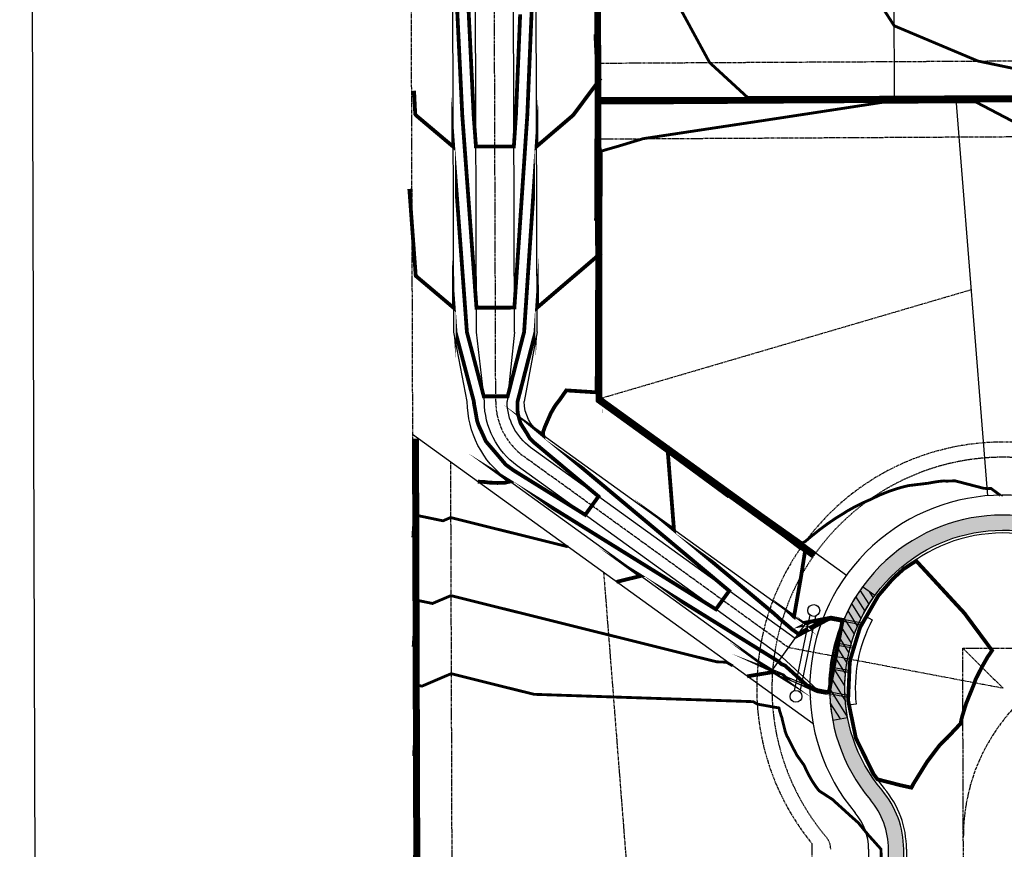
# Model space of a CAD drawing. Units: feet. Extents: x 2030562 to 2034128, y 13724766 to 13727494.
# Drawn here: x 2030660 to 2030920, y 13726175 to 13726394 of the extents above; entities that cross this region are included whole.
import ezdxf

# ---------------------------------------------------------------- set-up
doc = ezdxf.new("R2010")
doc.units = ezdxf.units.FT
doc.header["$MEASUREMENT"] = 0
for name, pattern in [('CENTER2', [1.125, 0.75, -0.125, 0.125, -0.125]), ('DASHED2', [0.375, 0.25, -0.125]), ('HIDDEN2', [0.1875, 0.125, -0.0625]), ('PHANTOM2', [1.25, 0.625, -0.125, 0.125, -0.125, 0.125, -0.125])]:
    doc.linetypes.add(name, pattern=pattern)
for name, color, linetype in [('CE-TOPO-MINR', 13, 'HIDDEN2'), ('CP-BLDG-SBCK', 1, 'PHANTOM2'), ('CP-CURB', 2, 'Continuous'), ('CP-PROP-BNDY', 8, 'PHANTOM2'), ('CP-ROAD-CNTR', 1, 'CENTER2'), ('CP-RWAY-ESMT', 2, 'Continuous'), ('CP-STRM-CHAN', 15, 'Continuous'), ('CP-STRM-CNTR', 1, 'CENTER2'), ('CP-STRM-STRC', 15, 'Continuous'), ('CP-SUBD-LOTS', 15, 'Continuous'), ('CP-SWLK', 1, 'Continuous'), ('CP-SWLK-DR-H', 2, 'Continuous'), ('CP-SWLK-H', 1, 'Continuous'), ('CP-TOPO-MAJR', 14, 'Continuous'), ('CP-TOPO-MAJR - DRAINS', 14, 'Continuous'), ('CP-TOPO-MINR', 13, 'Continuous'), ('CP-TOPO-MINR - DRAINS', 13, 'Continuous'), ('CP-UTIL-ESMT', 1, 'HIDDEN2'), ('CP-UTIL-STRC', 1, 'Continuous'), ('CP-WALL-STRC-U7', 2, 'Continuous'), ('TEXT', 2, 'Continuous')]:
    doc.layers.add(name, color=color, linetype=linetype)

# ---------------------------------------------------------------- blocks, each defined once
blk = doc.blocks.new('*U143')
for p, q in [((-2.324106554410224, 0.8749999999999973), (4.223835378206292, 0.875000000000002)), ((-2.324106554410222, 0.3750000000000022), (4.223835378206294, 0.3750000000000017))]:
    blk.add_line(p, q)
for centre in [(-2.757119256302444, 0.6249999999999969), (4.656848080098507, 0.6249999999999986)]:
    blk.add_circle(centre, 0.4999999999999999)

msp = doc.modelspace()

# ---------------------------------------------------------------- hatches: boundary and pattern name
at = {"layer": 'CP-SWLK-DR-H'}
h = msp.add_hatch(dxfattribs=at)
h.set_pattern_fill('ANSI31', color=256, scale=15, angle=77.0691666666667)
h.set_pattern_definition([(122.0691666666667, (0, 0), (-1.588889563557238, -0.9955174306956607), [])])
edge = h.paths.add_edge_path()
edge.add_line((2030885.813565367, 13726242.34039463), (2030882.572179391, 13726244.68419857))
edge.add_arc((2030919.645531577, 13726217.87694101), 45.75000000036481, 144.1297988233096, 190.6400949628169)
edge.add_line((2030874.682139631, 13726209.42969976), (2030878.613365152, 13726210.16825637))
edge.add_arc((2030919.64553159, 13726217.87694101), 41.75000001783629, 144.1297988386571, 190.6400949629204, ccw=False)
at = {"layer": 'CP-SWLK-H'}
h = msp.add_hatch(dxfattribs=at)
h.set_pattern_fill('AR-CONC', color=256)
h.set_pattern_definition([(49.99999999999999, (2031298.4975226, 13726029.06740147), (7.172601826007535, -0.6275213498259511), [0.75, -8.25]), (355, (2031298.4975226, 13726029.06740147), (-1.38751333613, 7.521921337000118), [0.6, -6.6]), (100.45144446, (2031299.09523941, 13726029.01510803), (5.78508846727112, 6.894399909686294), [0.6374019199999998, -7.011421119999999]), (46.18420000000001, (2031298.4975226, 13726031.06740147), (10.67241330671572, -1.655192807930765), [1.125, -12.375]), (96.63563549, (2031299.38689005, 13726030.9294684), (9.346619456742284, 9.741186007745505), [0.95610342, -10.5171376]), (351.1841639899999, (2031298.4975226, 13726031.06740147), (9.346619450547731, 9.741186002699902), [0.9, -9.90000001]), (21, (2031299.4975226, 13726030.56740147), (5.969070521184617, -4.026188906653388), [0.75, -8.25]), (326.0000000000001, (2031299.4975226, 13726030.56740147), (2.433153319215817, 7.25150045046853), [0.6, -6.6]), (71.45144474, (2031299.99494514, 13726030.23188573), (8.402223767299711, 3.225311528063538), [0.6374019000000001, -7.01142112]), (37.50000000000001, (2031298.4975226, 13726029.06740147), (0.1215985531729067, 3.328938538313115), [0, -6.52, 0, -6.7, 0, -6.625]), (7.499999999999999, (2031298.4975226, 13726029.06740147), (2.630695374421486, 3.944117118823602), [0, -3.82, 0, -6.37, 0, -2.525]), (327.5, (2031296.2675226, 13726029.06740147), (5.33822436172409, -0.2255487173437976), [0, -2.5, 0, -7.8, 0, -10.35]), (317.5, (2031295.2675226, 13726029.06740147), (5.831861693423862, 1.001049823323177), [0, -3.25, 0, -5.18, 0, -7.35])])
edge = h.paths.add_edge_path()
edge.add_arc((2031211.044224884, 13726275.10791756), 29.24999957687574, 270.3168748652149, 274.0729595963053)
edge.add_line((2031213.121755833, 13726245.93179135), (2031211.63314567, 13726249.86478679))
edge.add_line((2031211.63314567, 13726249.86478679), (2031211.18386956, 13726249.85830413))
edge.add_line((2031211.18386956, 13726249.85830413), (2030961.829791555, 13726248.47923482))
edge.add_arc((2030961.717072765, 13726268.72688961), 20.24796854623078, 230.3953384876303, 270.3189625787098, ccw=False)
edge.add_arc((2030919.645531575, 13726217.87694101), 45.75000000240316, 50.39742618173347, 220.107418052616)
edge.add_arc((2030869.166223619, 13726175.35824557), 20.2499999455432, 0.1879693044331816, 40.10741812396162, ccw=False)
edge.add_line((2030889.41611459, 13726175.42467929), (2030890.193720544, 13725938.39996426))
edge.add_line((2030890.193720544, 13725938.39996426), (2030894.193699018, 13725938.41308697))
edge.add_line((2030894.193699018, 13725938.41308697), (2030893.416093064, 13726175.437802))
edge.add_arc((2030869.166223573, 13726175.35824557), 24.2499999903788, 0.1879693304600696, 40.10741807208289)
edge.add_arc((2030919.645531577, 13726217.87694101), 41.75000000024635, 50.397426183088385, 220.1074180436965, ccw=False)
edge.add_arc((2030961.717799295, 13726268.72892513), 24.24999999521264, 230.3974261718048, 270.3168748890885)
edge.add_line((2030961.851913482, 13726244.47929599), (2031211.205991467, 13726245.85836531))

# ---------------------------------------------------------------- linework, layer by layer
at = {"layer": 'CE-TOPO-MINR', "color": 13, "linetype": 'Continuous', "lineweight": 70, "const_width": 1, "elevation": 1007, "flags": 128}
msp.add_lwpolyline([(2030893.550330084, 13726249.46815983), (2030893.354641605, 13726249.34063576), (2030890.66255369, 13726246.8706268), (2030890.523740319, 13726246.74325838), (2030890.32575062, 13726246.51317075), (2030886.729377675, 13726242.33347377), (2030886.280235302, 13726241.55160343), (2030881.912671757, 13726233.94640034), (2030881.506090042, 13726232.61115839), (2030879.346544647, 13726225.5133906), (2030879.312841397, 13726225.32323339), (2030879.182019507, 13726224.58386441), (2030879.10210344, 13726222.72491715), (2030878.75963759, 13726214.68924454), (2030879.020358281, 13726213.41611633), (2030880.800263027, 13726204.74553905), (2030881.112461497, 13726204.10758285), (2030885.45133849, 13726195.2538358), (2030885.479175592, 13726195.2166039), (2030886.501962746, 13726193.85027629), (2030892.510297875, 13726192.3047071), (2030895.470531116, 13726191.64680154), (2030896.076151394, 13726192.8166068), (2030896.105181846, 13726192.86294018), (2030896.196955954, 13726192.99089535), (2030899.606512655, 13726198.49750678), (2030902.726346351, 13726202.62910688), (2030903.585195861, 13726203.58023105), (2030904.831619016, 13726204.73812122), (2030907.966706226, 13726208.07383841), (2030908.244957954, 13726208.34128899), (2030908.405707077, 13726208.47312593), (2030908.774569434, 13726210.19019274), (2030909.919523531, 13726213.91995826), (2030911.933956898, 13726218.88056006), (2030912.269531461, 13726219.89871608), (2030912.463488893, 13726220.37257096), (2030914.030153475, 13726223.44305763), (2030915.28860087, 13726225.65167998), (2030915.334695862, 13726225.74844804), (2030915.442474162, 13726225.94297094), (2030916.737346353, 13726227.86349655), (2030909.440202423, 13726237.71070984), (2030896.710755109, 13726251.52720648), (2030893.550330084, 13726249.46815983)], dxfattribs=at)
at = {"layer": 'CP-BLDG-SBCK'}
for p, q in [((2030813.462512623, 13726382.91074815), (2031215.089091406, 13726385.13197066)), ((2030813.573122262, 13726362.91105401), (2031218.34477972, 13726365.1496706)), ((2030911.221242324, 13726323.05132111), (2030813.775288301, 13726294.43033346)), ((2030773.830098362, 13726277.65787874), (2030776.339718164, 13725512.69213275)), ((2030814.244633347, 13726248.43310357), (2030821.740751383, 13726152.56325117)), ((2030869.161053716, 13726176.93408455), (2030870.726608507, 13725699.73200494))]:
    msp.add_line(p, q, dxfattribs=at)
msp.add_arc((2030919.645531576, 13726217.87694101), 65, 51.46282949529162, 219.0420147345561, dxfattribs=at)
at = {"layer": 'CP-CURB'}
msp.add_line((2030894.166089028, 13726175.44026251), (2030895.721307734, 13725701.38876012), dxfattribs=at)
for centre, radius, start, end in [((2030919.645531577, 13726217.87694101), 40.99999999991562, 50.39742618181918, 220.1074180521915), ((2030869.166223564, 13726175.35824556), 25, 0.1879693373414915, 40.10741805076649)]:
    msp.add_arc(centre, radius, start, end, dxfattribs=at)
at = {"layer": 'CP-PROP-BNDY'}
msp.add_line((2030760.494521101, 13727294.37012301), (2030766.372652652, 13725502.6368563), dxfattribs=at)
at = {"layer": 'CP-ROAD-CNTR'}
for p, q in [((2030908.99230453, 13726228.43671153), (2031261.649193191, 13726230.38710392)), ((2030910.895102588, 13725648.43836487), (2030908.99230453, 13726228.43671153))]:
    msp.add_line(p, q, dxfattribs=at)
msp.add_lwpolyline([(2030908.99230453, 13726228.43671153), (2030919.645531576, 13726217.87694101)], dxfattribs=at)
msp.add_arc((2030959.155700725, 13726178.71337886), 50, 90.31687488959324, 180.187969340795, dxfattribs=at)
at = {"layer": 'CP-RWAY-ESMT'}
msp.add_line((2030884.166142842, 13726175.40745573), (2030885.721361548, 13725701.35595334), dxfattribs=at)
for centre, radius, start, end in [((2030919.645531577, 13726217.87694101), 50.99999999991562, 50.39742617811316, 220.1074180525018), ((2030869.166223565, 13726175.35824556), 14.99999999775702, 0.1879693273913561, 40.10741804618449)]:
    msp.add_arc(centre, radius, start, end, dxfattribs=at)
at = {"layer": 'CP-STRM-CHAN'}
for p, q in [((2030774.717830791, 13726311.88017995), (2030772.461829802, 13726999.53951227)), ((2030780.717798541, 13726311.89985209), (2030778.461797514, 13726999.55919634)), ((2030790.717744792, 13726311.93263903), (2030788.461743699, 13726999.59200312)), ((2030796.717712542, 13726311.95231117), (2030794.46171141, 13726999.61168719))]:
    msp.add_line(p, q, dxfattribs=at)
for points in [[(2030778.27796185, 13726293.5571677), (2030774.717830788, 13726311.88017996)], [(2030782.777937634, 13726293.57193075), (2030780.717798539, 13726311.89985211)], [(2030790.717744789, 13726311.93263902), (2030788.777905345, 13726293.59161482)], [(2030796.717712539, 13726311.95231117), (2030793.277881129, 13726293.60637787)], [(2030867.382377937, 13726234.68910313), (2030797.624305113, 13726285.13293468)], [(2030864.745506558, 13726231.04261039), (2030794.987273713, 13726281.48655765)], [(2030861.229678052, 13726226.18062006), (2030791.471265718, 13726276.62469712)], [(2030858.592806673, 13726222.53412732), (2030788.834276163, 13726272.97828983)]]:
    msp.add_lwpolyline(points, dxfattribs=at)
for points in [[(2030788.835553475, 13726272.97736611, -0.2398036629574424), (2030778.27796185, 13726293.5571677, -0.2398036629574424)], [(2030791.472424855, 13726276.62385885, -0.2398036629642634), (2030782.777937634, 13726293.57193075, -0.2398036629642634)], [(2030794.98825336, 13726281.48584918, -0.2398036629469502), (2030788.777905345, 13726293.59161482, -0.2398036629469502)], [(2030797.625124739, 13726285.13234192, -0.2398036629530932), (2030793.277881128, 13726293.60637787, -0.2398036629530932)]]:
    msp.add_lwpolyline(points, format="xyb", dxfattribs=at)
at = {"layer": 'CP-STRM-CNTR'}
for points in [[(2030785.777921489, 13726293.58177279), (2030783.461770563, 13726999.57559973, -0.1986865140383642), (2030792.160559082, 13727020.7990116), (2030817.25222393, 13727046.09979373)], [(2030793.230339107, 13726279.05485402, -0.2398036629707055), (2030785.777921489, 13726293.58177279)]]:
    msp.add_lwpolyline(points, format="xyb", dxfattribs=at)
for points in [[(2030862.987592305, 13726228.61161523), (2030793.230339107, 13726279.05485402)], [(2030919.645531572, 13726217.87694102), (2030862.987592305, 13726228.61161523)]]:
    msp.add_lwpolyline(points, dxfattribs=at)
at = {"layer": 'CP-STRM-STRC'}
msp.add_lwpolyline([(2030880.872435518, 13726213.67610516), (2030878.884071618, 13726213.46067768, -0.1486650721247809), (2030883.324539078, 13726236.89760093), (2030885.096294809, 13726235.96976387, 0.1486650721258028)], format="xyb", close=True, dxfattribs=at)
for points in [[(2030858.592806673, 13726222.53412732), (2030867.382377937, 13726234.68910313)], [(2030874.252986599, 13726236.14622837), (2030864.745506558, 13726231.04261039)], [(2030882.440274922, 13726235.10392209), (2030874.247443476, 13726236.65617369), (2030867.278644677, 13726235.17822419)], [(2030867.278644677, 13726235.17822419), (2030867.382377937, 13726234.68910313)], [(2030874.252986599, 13726236.14622837), (2030867.382377937, 13726234.68910313)], [(2030882.226921515, 13726234.63544992), (2030874.252986599, 13726236.14622837)], [(2030880.028620523, 13726228.43631403), (2030875.104252809, 13726229.36930742)], [(2030880.160762012, 13726228.92017298), (2030875.232125354, 13726229.85397519)], [(2030870.716081223, 13726217.47833346), (2030861.229678052, 13726226.18062006)], [(2030858.400355323, 13726222.07264874), (2030858.592806673, 13726222.53412732)], [(2030878.717216629, 13726215.4535064), (2030870.571764131, 13726216.99678136), (2030858.400355323, 13726222.07264874)], [(2030870.716081223, 13726217.47833346), (2030858.592806673, 13726222.53412732)], [(2030878.85769161, 13726222.04252749), (2030873.929054951, 13726222.9763297)], [(2030878.911703036, 13726222.54118932), (2030873.987335321, 13726223.47418272)], [(2030878.690016137, 13726215.96755502), (2030870.716081223, 13726217.47833346)]]:
    msp.add_lwpolyline(points, dxfattribs=at)
msp.add_lwpolyline([(2030877.391986904, 13726236.060394, 0.1100111359369182), (2030873.668928611, 13726216.4099783)], format="xyb", dxfattribs=at)
at = {"layer": 'CP-SUBD-LOTS'}
for p, q in [((2030813.775288301, 13726294.43033346), (2030812.029663828, 13726826.52006537)), ((2030891.016768753, 13726373.3395142), (2030890.453393308, 13726475.20528932)), ((2030813.517817443, 13726372.91090108), (2031216.735262601, 13726375.14092199))]:
    msp.add_line(p, q, dxfattribs=at)
for points in [[(2030907.186080623, 13726373.42893964), (2030915.573559646, 13726268.71412272)], [(2030813.775288301, 13726294.43033346), (2030878.317860287, 13726247.76044124)], [(2030869.522406128, 13726208.46034421), (2030763.806264463, 13726284.90636724)]]:
    msp.add_lwpolyline(points, dxfattribs=at)
at = {"layer": 'CP-SWLK'}
msp.add_line((2030890.971333296, 13725701.3731769), (2030889.41611459, 13726175.42467929), dxfattribs=at)
msp.add_lwpolyline([(2031430.746714872, 13725987.48866899), (2031318.223221712, 13725987.38872301, 0.4183182511828096), (2031293.997446488, 13725962.77785396, -0.02284919108683693), (2031285.912548605, 13725700.57065223, 0.1708652926059622), (2031290.082568588, 13725685.01614163, -0.864465967249205), (2031229.37741464, 13725628.96879017, 0.1731167139507705), (2031213.992419944, 13725634.36442388), (2030963.981287772, 13725632.98172068, 0.1760948011655685), (2030948.440889466, 13725627.23539282, -0.916590849529248), (2030889.362134663, 13725685.7958732, 0.1761097786708196), (2030894.97131177, 13725701.38629961), (2030893.416093064, 13726175.437802, 0.175964604153252), (2030887.713545069, 13726190.98064503, -0.9140059612458132), (2030946.259428202, 13726250.04467339, 0.1759646041954944), (2030961.851913482, 13726244.47929599), (2031211.205991466, 13726245.85836531, 0.4501628178504382), (2031240.059796841, 13726278.80373766, 0.01929319170911685), (2031204.024410893, 13726494.85035052, 0.3572489714151617), (2031180.142429357, 13726514.19067251), (2030938.701843073, 13726512.85536928, 0.2472104455522538), (2030916.298644292, 13726500.8990491, -3.244860753331753), (2030916.187330966, 13726555.78150965, 0.2490694201548972)], format="xyb", dxfattribs=at)
for centre, radius, start, end in [((2030919.645531578, 13726217.87694101), 45.75000000106738, 50.39742618375546, 220.1074180503627), ((2030869.166223618, 13726175.35824557), 20.2499999457845, 0.1879693044289011, 40.10741812268835)]:
    msp.add_arc(centre, radius, start, end, dxfattribs=at)
at = {"layer": 'CP-SWLK-DR-H'}
msp.add_lwpolyline([(2030885.813565367, 13726242.34039463), (2030882.572179391, 13726244.68419857, 0.2057721058408113), (2030874.682139631, 13726209.42969976), (2030878.613365152, 13726210.16825637, -0.2057721057714862)], format="xyb", close=True, dxfattribs=at)
at = {"layer": 'CP-TOPO-MAJR', "const_width": 0.75, "elevation": 1005, "flags": 128}
msp.add_lwpolyline([(2030926.264971246, 13726373.43629777), (2030899.924518311, 13726373.31530553), (2030846.679101524, 13726372.98612852), (2030813.518334172, 13726372.9851165), (2030812.585240725, 13726372.94981056), (2030812.576765123, 13726370.83447582), (2030812.57568837, 13726370.27073598), (2030812.574797006, 13726370.04776717), (2030812.570663764, 13726366.76234485), (2030812.545839898, 13726360.74124112), (2030812.542916105, 13726360.12855206), (2030812.531060893, 13726357.2550105), (2030812.515476594, 13726353.47758882), (2030812.5122464, 13726352.79616921), (2030812.499091692, 13726349.60983831), (2030812.481755873, 13726345.41075962), (2030812.478167426, 13726344.6487125), (2030812.463487724, 13726341.09544153), (2030812.444088279, 13726336.39974059), (2030812.44007726, 13726335.54227721), (2030812.42359174, 13726331.55464418), (2030812.401737788, 13726326.2684569), (2030812.397223427, 13726325.29696429), (2030812.378577864, 13726320.78994489), (2030812.358065735, 13726315.83173743), (2030812.35377324, 13726314.79415211), (2030812.348652679, 13726313.6848759), (2030812.341908863, 13726312.05586866), (2030812.415483118, 13726315.09325358), (2030812.415484548, 13726315.09282819), (2030812.408083804, 13726306.03481541), (2030812.336369482, 13726306.64313293), (2030812.333821146, 13726306.25032598), (2030812.314373124, 13726302.79417545), (2030812.293878365, 13726299.15200706), (2030812.293136295, 13726299.06228454), (2030812.289252686, 13726298.68243071), (2030812.271600202, 13726295.55205478)], dxfattribs=at)
at = {"layer": 'CP-TOPO-MAJR - DRAINS', "const_width": 1, "elevation": 1005, "flags": 128}
msp.add_lwpolyline([(2030781.057347816, 13726272.43167138), (2030782.763477598, 13726272.34846961), (2030784.047051657, 13726272.18076483), (2030786.230424777, 13726272.08588035), (2030788.233593829, 13726272.149285), (2030788.233713363, 13726272.14928264), (2030788.23412704, 13726272.14931008), (2030788.23422182, 13726272.14930821), (2030788.234549959, 13726272.14932998), (2030788.234597805, 13726272.14932904), (2030788.234763502, 13726272.14934003), (2030788.235232664, 13726272.14933075), (2030788.236858197, 13726272.14943874), (2030789.539917453, 13726272.4677759), (2030789.53604347, 13726272.47060521), (2030789.505690376, 13726272.49277318), (2030795.306775409, 13726268.8904839), (2030795.495354242, 13726268.77338244), (2030795.518705739, 13726268.7588819), (2030796.635748118, 13726268.06523412), (2030804.035132796, 13726263.47045159), (2030806.734278225, 13726261.79436813), (2030812.551559854, 13726258.18202128), (2030816.832808333, 13726255.52350215), (2030821.067986911, 13726252.89359097), (2030826.93133844, 13726249.25263617), (2030829.584413969, 13726247.60516065), (2030837.029868548, 13726242.98177019), (2030838.100841026, 13726242.31673034), (2030843.865863091, 13726238.73683501), (2030845.055847382, 13726240.38244773), (2030845.623777335, 13726241.16783017), (2030846.813761634, 13726242.8134429), (2030847.381691594, 13726243.59882534), (2030842.881060949, 13726247.36251408), (2030842.175962148, 13726247.95215865), (2030836.23246669, 13726252.92245475), (2030834.485754788, 13726254.38315669), (2030829.58387243, 13726258.48239542), (2030826.795547429, 13726260.81415473), (2030822.935278172, 13726264.04233609), (2030819.10534007, 13726267.24515277), (2030816.286683913, 13726269.60227675), (2030811.41513271, 13726273.67615081), (2030809.638089654, 13726275.16221742), (2030803.724925352, 13726280.10714885), (2030803.554057517, 13726280.25003845), (2030803.533555405, 13726280.26718351), (2030802.973680128, 13726280.73538373), (2030798.295261638, 13726284.647749), (2030798.299013398, 13726284.64506287), (2030798.329769742, 13726284.62304213), (2030798.259282137, 13726285.49753068), (2030798.25958435, 13726285.49842785), (2030798.259639718, 13726285.49859222), (2030798.259709522, 13726285.49879944), (2030798.773785557, 13726286.95862791), (2030800.336479083, 13726290.55140746), (2030800.336634733, 13726290.55170622), (2030800.336699207, 13726290.55182997), (2030801.284649738, 13726292.18933252), (2030801.559287603, 13726292.60232547), (2030801.56199949, 13726292.60627967), (2030802.46803374, 13726293.8040352), (2030802.619241982, 13726293.98187825), (2030804.387567014, 13726296.51955777), (2030812.743326068, 13726295.97427058), (2030812.743308004, 13726295.97977657), (2030813.413858762, 13726296.46800611), (2030813.768378524, 13726296.53652587)], dxfattribs=at)
at = {"layer": 'CP-TOPO-MINR', "const_width": 0.75, "flags": 128}
for points, elevation in [([(2030848.726710518, 13726458.55171141), (2030890.909273978, 13726392.77599948), (2030913.022145372, 13726383.46136932), (2030951.005422639, 13726375.5569584)], 1001), ([(2030811.779894198, 13726445.43063455), (2030811.857368483, 13726445.47010349), (2030812.270765652, 13726445.68070692), (2030813.31000945, 13726436.25356204), (2030842.203889994, 13726383.06970425), (2030852.204698781, 13726373.87487292), (2030882.425864941, 13726373.87579523), (2030892.738725413, 13726373.93955201), (2030944.931010173, 13726374.17929205)], 1002), ([(2030938.708997197, 13726373.93162729), (2030895.133989712, 13726373.73146985), (2030870.510277136, 13726373.57923966), (2030813.515724351, 13726373.57750026), (2030812.80093412, 13726373.55045437), (2030812.766901912, 13726374.2237627), (2030812.645371486, 13726376.62817467), (2030812.458899821, 13726380.09754109), (2030812.436369472, 13726380.66254335), (2030812.249843901, 13726384.4532702), (2030812.050548, 13726388.50352627), (2030812.008266489, 13726389.51335683), (2030811.960116193, 13726390.49655511)], 1003), ([(2030932.486984221, 13726373.68396253), (2030897.529254011, 13726373.52338769), (2030858.59468933, 13726373.28268409), (2030813.517029261, 13726373.28130838), (2030812.248612619, 13726373.23331464), (2030812.237091163, 13726370.35779794), (2030812.235627461, 13726369.59146848), (2030812.234415769, 13726369.28837199), (2030812.232870528, 13726368.06009433), (2030812.199681893, 13726360.01009053), (2030812.195772884, 13726359.19094682), (2030812.179922884, 13726355.34912288), (2030812.159087223, 13726350.29884302), (2030812.154768568, 13726349.38780899), (2030812.137181186, 13726345.1277967), (2030812.121454491, 13726341.3184795)], 1004), ([(2030969.147275802, 13726373.33546167), (2030920.04295827, 13726373.18863301), (2030902.31978261, 13726373.10722337), (2030834.763513718, 13726372.68957296), (2030813.519639082, 13726372.68892462), (2030812.921868831, 13726372.66630648), (2030812.916439082, 13726371.3111537), (2030812.91574928, 13726370.95000347), (2030812.915178242, 13726370.80716235), (2030812.908457, 13726365.46459537), (2030812.891997903, 13726361.47239171), (2030812.890059325, 13726361.0661573), (2030812.882198903, 13726359.16089812), (2030812.871865964, 13726356.65633461), (2030812.869724232, 13726356.20452943), (2030812.861002197, 13726354.09187991), (2030812.84950794, 13726351.30774297), (2030812.847128673, 13726350.80247891), (2030812.837395514, 13726348.44653521), (2030812.824532999, 13726345.33312024), (2030812.821873553, 13726344.76459184), (2030812.810943073, 13726342.12065082), (2030812.796453133, 13726338.61572262), (2030812.793459953, 13726337.97158884), (2030812.781097289, 13726334.98327636), (2030812.767497025, 13726331.69581033), (2030812.76465095, 13726331.00785475), (2030812.761255838, 13726330.27236558), (2030812.75678445, 13726329.19227646), (2030812.80556677, 13726331.20616955), (2030812.805567719, 13726331.2058875), (2030812.782406133, 13726302.85766326), (2030812.730326234, 13726303.29943157), (2030812.728475598, 13726303.01416992), (2030812.714352185, 13726300.50426723), (2030812.699468617, 13726297.8592759), (2030812.698929716, 13726297.79411821), (2030812.696109387, 13726297.51826328), (2030812.68013194, 13726294.68492738), (2030812.723675518, 13726293.82490384), (2030813.123863728, 13726293.52948748), (2030813.272554121, 13726293.41988885), (2030813.841488867, 13726293.00059159), (2030814.378851736, 13726292.60391883), (2030819.645513352, 13726288.72242614), (2030820.250790124, 13726288.27565943), (2030824.581435445, 13726285.08397628), (2030826.904035018, 13726283.37222171), (2030827.599928101, 13726282.85861892), (2030832.56946366, 13726279.19604197), (2030835.246482313, 13726277.22306347), (2030836.054372496, 13726276.62685843), (2030841.815795747, 13726272.3806184), (2030844.935242477, 13726270.08154767), (2030845.88375541, 13726269.3816325), (2030847.288663534, 13726268.34618879)], 1006), ([(2030972.790941935, 13726373.11729665), (2030913.820945294, 13726372.94096825), (2030904.715046909, 13726372.89914121), (2030822.847925913, 13726372.39301739), (2030813.520943992, 13726372.39273274), (2030813.258496938, 13726372.38280239), (2030813.256113043, 13726371.78783158), (2030813.255810189, 13726371.62927097), (2030813.255559479, 13726371.56655752), (2030813.246250236, 13726364.16684589), (2030813.238155908, 13726362.20354229), (2030813.237202546, 13726362.00376254), (2030813.233336912, 13726361.06678574), (2030813.228255334, 13726359.8350804), (2030813.227202064, 13726359.61288965), (2030813.222912703, 13726358.57392151), (2030813.217260006, 13726357.20472632), (2030813.216089919, 13726356.95624532), (2030813.211303303, 13726355.7976289), (2030813.204977719, 13726354.26649989), (2030813.203669845, 13726353.98690648), (2030813.198294405, 13726352.68665745), (2030813.191168478, 13726350.96298834), (2030813.189696479, 13726350.64621338), (2030813.183616713, 13726349.17660783), (2030813.176928315, 13726347.55988323), (2030813.175528659, 13726347.22155739), (2030813.173858996, 13726346.85985527), (2030813.171660037, 13726346.32868425), (2030813.195650423, 13726347.31908552), (2030813.19565089, 13726347.31894681), (2030813.156728461, 13726299.68051111), (2030813.124282986, 13726299.95573021), (2030813.12313005, 13726299.77801385), (2030813.114331245, 13726298.21435902), (2030813.105058869, 13726296.56654474), (2030813.104723137, 13726296.52595187), (2030813.102966088, 13726296.35409585), (2030813.093012231, 13726294.588944), (2030813.120139628, 13726294.05315431), (2030813.369454565, 13726293.86911163), (2030813.462087819, 13726293.80083232), (2030813.81653087, 13726293.53961256), (2030814.151304825, 13726293.29248773), (2030817.432404505, 13726290.87434026), (2030817.809488429, 13726290.59600719), (2030820.507455379, 13726288.60760707), (2030821.95442146, 13726287.54119389), (2030822.38795882, 13726287.22122233), (2030825.483950689, 13726284.9394581), (2030827.151717804, 13726283.71030392), (2030827.655028708, 13726283.33887164), (2030831.244362022, 13726280.69348869), (2030833.187759266, 13726279.26118094), (2030833.778677329, 13726278.82513785), (2030837.989753316, 13726275.72149567), (2030846.650627883, 13726269.13113937), (2030857.089299673, 13726261.74088911), (2030857.472012191, 13726261.44272488), (2030862.281925422, 13726257.70315387), (2030866.133933633, 13726254.7746876), (2030866.615624994, 13726254.44738136), (2030866.586516302, 13726254.39303023), (2030866.586181533, 13726254.39240516)], 1007), ([(2030925.253625505, 13726365.95023048), (2030912.358760535, 13726372.70753603), (2030907.598932319, 13726372.69330349), (2030907.110311208, 13726372.69105905), (2030887.852905017, 13726372.57200476), (2030858.196694034, 13726368.03336752), (2030824.6914151, 13726362.97254447), (2030818.218196171, 13726361.01494577), (2030813.582666863, 13726359.6779632), (2030813.531050789, 13726296.50335896), (2030813.518239738, 13726296.61202885), (2030813.517784503, 13726296.54185779), (2030813.514310306, 13726295.9244508), (2030813.510649121, 13726295.27381358), (2030813.510516558, 13726295.25778554), (2030813.50982279, 13726295.18992842), (2030813.505892523, 13726294.49296061), (2030813.516603739, 13726294.28140479), (2030813.615045402, 13726294.20873578), (2030813.651621516, 13726294.18177579), (2030813.791572873, 13726294.07863352), (2030813.923757914, 13726293.98105662), (2030815.219295659, 13726293.02625438), (2030815.368186734, 13726292.91635495), (2030816.433475314, 13726292.13123787), (2030817.004807903, 13726291.71016607), (2030817.17598954, 13726291.58382573), (2030818.398437718, 13726290.68287423), (2030819.056953294, 13726290.19754438), (2030819.25568492, 13726290.05088485), (2030820.672928297, 13726289.00635899), (2030821.440276055, 13726288.44081422), (2030821.673599249, 13726288.2686432), (2030823.336336874, 13726287.04317431), (2030826.756071415, 13726284.44098109), (2030866.648706851, 13726256.19825393), (2030867.520884113, 13726256.69490163), (2030868.515575964, 13726257.56084807), (2030870.757289238, 13726259.3656116), (2030871.084157727, 13726259.63839005), (2030873.418495884, 13726261.36812973), (2030875.638560175, 13726262.868679), (2030877.754806869, 13726264.1646129), (2030878.409360016, 13726264.60533285), (2030880.519583188, 13726265.78064951), (2030882.527029012, 13726266.7824758), (2030884.439849869, 13726267.62789536), (2030887.353123259, 13726269.0051775), (2030889.333690155, 13726269.79117151), (2030891.201943441, 13726270.44058199), (2030892.967385479, 13726270.96712266), (2030894.638041565, 13726271.38264342), (2030899.869111937, 13726272.01244872), (2030901.379864696, 13726272.29644242), (2030902.786111323, 13726272.49962653), (2030904.097831337, 13726272.63080683), (2030904.727804524, 13726272.55942933), (2030905.91908155, 13726272.62144887), (2030907.030974136, 13726272.62808197), (2030914.517178099, 13726270.68039922), (2030914.99099021, 13726270.64657359), (2030915.422719668, 13726270.59730844), (2030915.511139557, 13726270.57098489), (2030915.631876403, 13726270.58691909), (2030916.03526503, 13726270.62791322), (2030916.449411786, 13726270.65106913), (2030919.168074367, 13726268.62592626), (2030919.162619357, 13726268.61281254)], 1008), ([(2030804.828409263, 13726255.242214), (2030799.349251191, 13726256.60793713), (2030796.197735751, 13726257.39347707), (2030790.37696417, 13726258.84435003), (2030788.016262826, 13726259.43277336), (2030785.939406066, 13726259.9504462), (2030784.117376518, 13726260.40460136), (2030781.470286171, 13726261.06440939), (2030773.878328244, 13726262.95676445), (2030771.854389762, 13726262.09266073), (2030765.37670234, 13726263.4384188), (2030764.315411346, 13726263.65890503), (2030763.89552313, 13726257.69912923)], 1006), ([(2030893.550330084, 13726249.46815983), (2030893.354641605, 13726249.34063576), (2030890.66255369, 13726246.8706268), (2030890.523740319, 13726246.74325838), (2030890.32575062, 13726246.51317075), (2030886.729377675, 13726242.33347377), (2030886.280235302, 13726241.55160343), (2030881.912671757, 13726233.94640034), (2030881.506090042, 13726232.61115839), (2030879.346544647, 13726225.5133906), (2030879.312841397, 13726225.32323339), (2030879.182019507, 13726224.58386441), (2030879.10210344, 13726222.72491715), (2030878.75963759, 13726214.68924454), (2030879.020358281, 13726213.41611633), (2030880.800263027, 13726204.74553905), (2030881.112461497, 13726204.10758285), (2030885.45133849, 13726195.2538358), (2030885.479175592, 13726195.2166039), (2030886.501962746, 13726193.85027629), (2030892.510297875, 13726192.3047071), (2030895.470531116, 13726191.64680154), (2030896.076151394, 13726192.8166068), (2030896.105181846, 13726192.86294018), (2030896.196955954, 13726192.99089535), (2030899.606512655, 13726198.49750678), (2030902.726346351, 13726202.62910688), (2030903.585195861, 13726203.58023105), (2030904.831619016, 13726204.73812122), (2030907.966706226, 13726208.07383841), (2030908.244957954, 13726208.34128899), (2030908.405707077, 13726208.47312593), (2030908.774569434, 13726210.19019274), (2030909.919523531, 13726213.91995826), (2030911.933956898, 13726218.88056006), (2030912.269531461, 13726219.89871608), (2030912.463488893, 13726220.37257096), (2030914.030153475, 13726223.44305763), (2030915.28860087, 13726225.65167998), (2030915.334695862, 13726225.74844804), (2030915.442474162, 13726225.94297094), (2030916.737346353, 13726227.86349655), (2030909.440202423, 13726237.71070984), (2030896.710755109, 13726251.52720648), (2030893.550330084, 13726249.46815983)], 1007), ([(2030848.2827932, 13726223.81924696), (2030846.62563964, 13726224.77614141), (2030844.105505783, 13726224.86046861), (2030833.930190787, 13726227.39674569), (2030829.36404435, 13726228.5348935), (2030821.247798177, 13726230.55793152), (2030817.560486823, 13726231.47702279), (2030810.93594824, 13726233.12824099), (2030807.896154052, 13726233.88593354), (2030802.386809045, 13726235.25918099), (2030799.837811106, 13726235.89453872), (2030795.183991945, 13726237.05453965), (2030793.015850285, 13726237.59496596), (2030789.032681677, 13726238.58780198), (2030787.166000028, 13726239.05308703), (2030783.718284887, 13726239.91245706), (2030782.320012227, 13726240.26098749), (2030781.089864231, 13726240.56761153), (2030780.010653551, 13726240.83661326), (2030778.442749135, 13726241.22742573), (2030773.945938373, 13726242.34829108), (2030769.084780788, 13726240.27286025), (2030765.450224269, 13726241.02794974), (2030764.854745999, 13726241.15166206), (2030763.990074022, 13726228.87875008)], 1007), ([(2030883.422670855, 13726179.96632333), (2030883.178855834, 13726180.25107853), (2030881.454168468, 13726182.36793904), (2030879.52372593, 13726184.07705709), (2030879.429927327, 13726184.16978822), (2030879.342172579, 13726184.24886498), (2030876.433091398, 13726186.8864079), (2030876.205255718, 13726187.10168838), (2030875.974623498, 13726187.33325131), (2030875.33592516, 13726187.84245254), (2030875.081817262, 13726188.11416115), (2030874.825002702, 13726188.40557086), (2030871.133597041, 13726190.79803658), (2030870.725531053, 13726191.3098346), (2030870.318353673, 13726191.85371564), (2030869.912436494, 13726192.43119696), (2030869.50816582, 13726193.04392145), (2030869.105944059, 13726193.6936725), (2030868.706191318, 13726194.38239098), (2030868.309347241, 13726195.11219468), (2030867.91587315, 13726195.88540059), (2030867.526254517, 13726196.70455054), (2030867.141003846, 13726197.57244081), (2030865.196431458, 13726200.27386327), (2030862.546074213, 13726205.44723891), (2030862.164874729, 13726206.44581973), (2030861.250399882, 13726210.20914192), (2030861.05160404, 13726210.76483599), (2030860.859810447, 13726211.36120085), (2030860.675847851, 13726212.00180702), (2030860.500643017, 13726212.69073347), (2030854.786911297, 13726213.71027837), (2030854.031727571, 13726214.16863476), (2030853.711046753, 13726214.35380632), (2030795.882405523, 13726216.28883357), (2030792.710742456, 13726217.07939547), (2030791.287466811, 13726217.43415809), (2030788.757619013, 13726218.06474249), (2030787.608277764, 13726218.35122482), (2030785.54339777, 13726218.86591235), (2030784.595888729, 13726219.10208641), (2030782.878616478, 13726219.53012999), (2030782.084089466, 13726219.72817208), (2030780.633486083, 13726220.08974635), (2030779.957672624, 13726220.25819815), (2030778.716112164, 13726220.56766684), (2030778.134264305, 13726220.71269698), (2030777.059605605, 13726220.98056409), (2030776.623761628, 13726221.08920162), (2030776.240322396, 13726221.18477686), (2030775.903930584, 13726221.26862515), (2030775.415212099, 13726221.39044207), (2030774.013548502, 13726221.73981771), (2030766.315171814, 13726218.45305976), (2030765.523746197, 13726218.61748069), (2030765.394080651, 13726218.64441908), (2030764.084624915, 13726200.05837094)], 1008), ([(2030884.398882916, 13726104.46747401), (2030880.17379062, 13726112.12364744), (2030869.323870706, 13726127.30528385), (2030844.041101152, 13726152.63641183), (2030807.929656688, 13726169.89172464), (2030799.440401615, 13726152.49009051), (2030774.273113743, 13726142.620854), (2030767.881075569, 13726137.6222573), (2030765.785120952, 13726138.94695294), (2030765.153051534, 13726152.37760415), (2030764.86085641, 13726180.91357543), (2030764.179175808, 13726171.23799179)], 1009), ([(2030883.422670867, 13726179.96632332), (2030884.446673873, 13726178.7215374), (2030884.535770235, 13726178.6409616), (2030884.566024159, 13726178.61216671), (2030884.580888635, 13726178.59777238), (2030884.707571409, 13726178.4691372), (2030886.676041031, 13726176.26547733), (2030887.431257699, 13726175.42002833), (2030887.431287087, 13726175.4188247), (2030887.52075568, 13726171.75452297)], 1008)]:
    msp.add_lwpolyline(points, dxfattribs=dict(at, elevation=elevation))
at = {"layer": 'CP-TOPO-MINR - DRAINS', "const_width": 1, "flags": 128}
for points, elevation in [([(2030775.615792805, 13726396.75511134), (2030776.003925909, 13726388.71686633), (2030776.137725156, 13726385.94595465), (2030776.486714296, 13726378.71839639), (2030776.652588823, 13726375.28322947), (2030776.951190216, 13726369.09921231), (2030776.962533945, 13726368.94549681), (2030776.979177707, 13726368.7199582), (2030777.320244195, 13726364.09826738), (2030777.716966037, 13726358.72232484), (2030778.156266674, 13726352.76950438), (2030778.454757383, 13726348.7246915), (2030778.99229257, 13726341.44074139), (2030779.192551743, 13726338.72705816), (2030779.828321882, 13726330.1119784), (2030779.930349119, 13726328.72942484), (2030780.664354611, 13726318.78321544), (2030780.668149509, 13726318.73179152), (2030780.696652116, 13726318.3455651), (2030785.413817177, 13726318.36104069), (2030785.696625207, 13726318.36196849), (2030790.413790271, 13726318.37744408), (2030790.696598302, 13726318.37837188), (2030790.720637012, 13726318.73607077), (2030790.722566179, 13726318.764777), (2030791.321347566, 13726327.67471567), (2030791.394755605, 13726328.76703607), (2030791.922859357, 13726336.62528306), (2030792.066945031, 13726338.76929513), (2030792.524371148, 13726345.57585046), (2030792.739134457, 13726348.77155419), (2030793.125882938, 13726354.52641786), (2030793.411323883, 13726358.77381326), (2030793.727394729, 13726363.47698525), (2030794.083513309, 13726368.77607232), (2030794.093869778, 13726368.93017781), (2030794.109012404, 13726369.15550191), (2030794.260065332, 13726372.77673266), (2030794.510377325, 13726378.77752655), (2030794.63896855, 13726381.86027713), (2030794.927568123, 13726388.77894904), (2030795.027053014, 13726391.16392596), (2030795.344758921, 13726398.78037153)], 1002), ([(2030778.521067601, 13726398.72517812), (2030778.876691772, 13726391.36037486), (2030779.003860478, 13726388.7267082), (2030779.398631058, 13726380.5512182), (2030779.48665528, 13726378.72823829), (2030779.902831983, 13726370.10945598), (2030779.951137372, 13726369.10905423), (2030779.976537643, 13726368.76486266), (2030779.979125106, 13726368.72980011), (2030780.557048797, 13726360.89852759), (2030781.640479784, 13726360.902082), (2030785.557021885, 13726360.91493098), (2030786.640452875, 13726360.91848539), (2030790.556994982, 13726360.93133437), (2030791.028166769, 13726367.94242691), (2030791.083529453, 13726368.76623029), (2030791.106578893, 13726369.10920871), (2030791.109028549, 13726369.14565987), (2030791.447258214, 13726377.25412678), (2030791.510393469, 13726378.76768451), (2030791.833026926, 13726386.50225951), (2030791.927584267, 13726388.769107), (2030792.22111139, 13726395.80590834)], 1001), ([(2030764.231981248, 13726375.60911212), (2030764.426124216, 13726371.58846862), (2030764.528952552, 13726369.45892416), (2030764.830611668, 13726369.05944838), (2030764.844662905, 13726369.04756914), (2030765.277582358, 13726368.68156883), (2030774.557082941, 13726360.83646032), (2030774.557095957, 13726360.84550296), (2030774.557143949, 13726360.87884373), (2030774.717012223, 13726358.71248291), (2030774.738298171, 13726358.42404393), (2030775.454797154, 13726348.71484954), (2030775.574316798, 13726347.09528092), (2030776.1925851, 13726338.71721618), (2030776.410338841, 13726335.76651791), (2030776.930376061, 13726328.71958284), (2030777.246364301, 13726324.43775492), (2030777.668170036, 13726318.7219495), (2030777.939627107, 13726315.04355283), (2030778.172085054, 13726311.89356594), (2030779.074003512, 13726308.48829546), (2030780.503560225, 13726303.03116707), (2030780.75039307, 13726302.09842105), (2030781.630519298, 13726298.73484113), (2030781.776965957, 13726298.18110399), (2030782.624665009, 13726294.93551277), (2030783.565506308, 13726294.93859938), (2030785.77344639, 13726294.94584296), (2030787.981386472, 13726294.95308654), (2030788.922227933, 13726294.95617316), (2030789.748613757, 13726298.20725654), (2030789.891424282, 13726298.76194265), (2030790.749462614, 13726302.13122496), (2030790.990170564, 13726303.06557044), (2030792.383890339, 13726308.53196114), (2030793.263444657, 13726311.9430761), (2030793.508121763, 13726315.58390071), (2030793.722550035, 13726318.77461904), (2030794.020575527, 13726323.20927401), (2030794.39473946, 13726328.7768781), (2030794.622087317, 13726332.1598414), (2030795.066928887, 13726338.77913716), (2030795.223599108, 13726341.1104088), (2030795.739118313, 13726348.78139623), (2030795.825110899, 13726350.06097619), (2030796.411307738, 13726358.78365529), (2030796.426622689, 13726359.01154359), (2030796.556962693, 13726360.95101844), (2030796.55703585, 13726360.94187353), (2030796.557301737, 13726360.90863634), (2030802.013735443, 13726365.58336283), (2030805.785138403, 13726368.81446179), (2030806.033603876, 13726369.02733126), (2030806.22962057, 13726369.19526593), (2030808.395396644, 13726372.10279089), (2030813.413511548, 13726378.83954198), (2030813.439374128, 13726378.87426214), (2030813.497995286, 13726378.95296025)], 1003), ([(2030762.975198355, 13726349.71312892), (2030762.976410923, 13726349.69669768), (2030762.99500386, 13726349.28742406), (2030763.051870656, 13726348.67415931), (2030763.165675041, 13726347.13202093), (2030763.789660812, 13726338.67652597), (2030764.032930124, 13726335.38003663), (2030764.527450969, 13726328.67889261), (2030764.568847224, 13726328.11794099), (2030764.668976292, 13726326.76111384), (2030774.191505016, 13726318.71054362), (2030774.696631666, 13726318.28349765), (2030774.696689202, 13726318.3234688), (2030774.696692674, 13726318.32588105), (2030775.1721012, 13726311.8837239), (2030777.13688397, 13726304.46551806), (2030777.515196738, 13726303.02136315), (2030778.37130013, 13726299.78627089), (2030778.64898043, 13726298.72505961), (2030779.565678167, 13726295.25888568), (2030780.008658038, 13726293.56284559), (2030780.039738115, 13726293.10184485), (2030780.075281845, 13726292.86045908), (2030780.368151729, 13726291.28333458), (2030780.831577623, 13726288.64003934), (2030780.833000211, 13726288.63500143), (2030780.835048126, 13726288.6274427), (2030781.062461572, 13726287.87392147), (2030781.225072554, 13726287.35543392), (2030782.106222101, 13726285.44754873), (2030783.174528121, 13726283.07243385), (2030783.174576242, 13726283.07235052), (2030783.174620155, 13726283.07227631), (2030783.174654985, 13726283.07221744), (2030783.174693152, 13726283.07215135), (2030783.174901472, 13726283.07179062), (2030783.17509158, 13726283.07146936), (2030785.993233374, 13726279.79127398), (2030788.4090092, 13726276.92502252), (2030789.296074822, 13726276.27104161), (2030790.557471388, 13726275.36229105), (2030790.557654059, 13726275.36217503), (2030790.557770706, 13726275.3620992), (2030790.557915597, 13726275.36200719), (2030790.558008116, 13726275.36194704), (2030790.558054832, 13726275.36191668), (2030790.558127996, 13726275.36187022), (2030790.55858626, 13726275.36157236), (2030790.559303952, 13726275.36111666), (2030795.390046998, 13726272.36137889), (2030797.06468966, 13726271.32147906), (2030797.112530293, 13726271.29177155), (2030797.276619991, 13726271.18987707), (2030805.126015774, 13726266.31565196), (2030805.793047048, 13726265.90144675), (2030809.383662201, 13726263.67178896), (2030810.124817316, 13726264.69672205), (2030811.141576431, 13726266.10278409), (2030811.882731563, 13726267.12771721), (2030812.899490703, 13726268.53377928), (2030810.096373489, 13726270.8779087), (2030809.657218459, 13726271.24515564), (2030803.44777923, 13726276.43784937), (2030801.9670111, 13726277.67615368), (2030801.924222564, 13726277.71193594), (2030801.775641154, 13726277.83618835), (2030797.718153893, 13726281.22929485), (2030795.901374319, 13726282.74859145), (2030795.901191152, 13726282.74876084), (2030795.900683017, 13726282.74919802), (2030795.900649457, 13726282.74922906), (2030795.900607144, 13726282.74926819), (2030795.900514046, 13726282.74934829), (2030795.90039668, 13726282.74944928), (2030795.590255117, 13726283.07141863), (2030794.780954604, 13726283.85543178), (2030793.966766539, 13726285.23201968), (2030792.349560684, 13726287.7780404), (2030792.349500913, 13726287.77820228), (2030792.34938088, 13726287.77849464), (2030792.34936993, 13726287.7785243), (2030792.349356123, 13726287.77856169), (2030792.34933269, 13726287.77861877), (2030791.918325401, 13726289.22573515), (2030791.65216772, 13726290.26143717), (2030791.590242273, 13726290.64689785), (2030791.550489242, 13726290.96894669), (2030791.550001936, 13726290.97266076), (2030791.549695584, 13726290.97589019), (2030791.502565465, 13726292.1471686), (2030791.49986254, 13726293.23659397), (2030791.527885408, 13726293.41077085), (2030791.547184941, 13726293.60069999), (2030791.979027214, 13726295.29961011), (2030792.872964205, 13726298.77172418), (2030793.143675761, 13726299.83473456), (2030793.978535858, 13726303.07537436), (2030794.347364867, 13726304.52198041), (2030796.263428512, 13726311.95291813), (2030796.295606515, 13726312.43173065), (2030796.696566013, 13726318.39805594), (2030796.696883907, 13726318.35831765), (2030796.696905056, 13726318.35567385), (2030797.03813288, 13726318.64801621), (2030797.199219398, 13726318.78602493), (2030803.922280874, 13726324.54591779), (2030808.916349383, 13726328.82451908), (2030810.850637466, 13726330.48169449), (2030813.649149003, 13726332.87928176)], 1004), ([(2030817.644296296, 13726245.97472107), (2030819.065255143, 13726246.32186109), (2030824.022118346, 13726247.53282196), (2030824.003253327, 13726247.54659977), (2030823.987891268, 13726247.55781924), (2030827.826499718, 13726245.17416549), (2030828.539600892, 13726244.73135234), (2030836.342926775, 13726239.88573518), (2030838.638130999, 13726238.46048636), (2030844.859353832, 13726234.59730487), (2030848.736661106, 13726232.18962038), (2030853.375780889, 13726229.30887455), (2030857.706026788, 13726226.61992959), (2030860.356976952, 13726224.97377386), (2030861.098074855, 13726224.29410257), (2030862.093642622, 13726223.87897695), (2030867.894355171, 13726218.65508362), (2030867.892407256, 13726218.65583028), (2030870.682079813, 13726217.36487878), (2030872.941338392, 13726216.9388766), (2030873.658420491, 13726216.80890739), (2030874.477493315, 13726221.13199884), (2030877.236279509, 13726235.69295687), (2030876.510380898, 13726235.83638143), (2030874.251680628, 13726236.26637255), (2030872.088535657, 13726235.84581328), (2030872.124527018, 13726235.69486514), (2030872.125949188, 13726235.69512425), (2030865.618207652, 13726232.2494566), (2030864.856326222, 13726232.80023695), (2030863.913117021, 13726233.48221856), (2030860.720248887, 13726236.21405248), (2030859.314291117, 13726237.52115774), (2030855.719965631, 13726240.52694147), (2030851.624083758, 13726243.95215577), (2030849.071371373, 13726246.08688213), (2030843.933876399, 13726250.38315381), (2030842.422777114, 13726251.6468228), (2030836.24366904, 13726256.81415185), (2030835.774182855, 13726257.20676347), (2030832.777462526, 13726259.71279506), (2030832.796471741, 13726259.69918516), (2030832.811923983, 13726259.68812191), (2030832.13738682, 13726268.20131011), (2030831.048648639, 13726281.94019183)], 1006), ([(2030852.126497185, 13726221.03976713), (2030858.400355323, 13726222.07264874), (2030858.504319237, 13726222.59786802), (2030858.470721217, 13726222.62240587), (2030858.470092159, 13726222.6228653), (2030858.599062701, 13726222.54277869), (2030858.601690752, 13726222.54036847), (2030861.602921187, 13726221.28893419), (2030861.623852836, 13726221.27008397), (2030861.617576221, 13726221.27248987), (2030870.606521127, 13726217.11275726), (2030871.318342323, 13726216.97853739), (2030873.665156465, 13726216.55318362), (2030876.345758435, 13726230.70148292), (2030877.336091941, 13726235.92849349), (2030874.960423759, 13726236.39788298), (2030874.248778469, 13726236.53335963), (2030867.278644676, 13726235.17822419), (2030867.394616837, 13726234.69183575), (2030867.399199386, 13726234.69267065), (2030867.376121904, 13726234.68045176), (2030867.373420151, 13726234.68240492), (2030864.530029421, 13726236.7383011), (2030864.518508079, 13726236.74815882), (2030864.46098989, 13726236.80163292), (2030864.480367371, 13726236.78784093), (2030864.480637394, 13726236.78764905), (2030866.307486539, 13726247.1919504), (2030867.334176363, 13726253.70538993), (2030867.336401516, 13726254.75832483), (2030867.040706894, 13726255.91480381)], 1007)]:
    msp.add_lwpolyline(points, dxfattribs=dict(at, elevation=elevation))
at = {"layer": 'CP-UTIL-ESMT'}
for centre, radius, start, end in [((2030919.645531577, 13726217.87694101), 61.00000000056454, 50.39742617741148, 220.1074180524286), ((2030869.166223565, 13726175.35824556), 5.000000000155501, 0.1879693629913256, 40.10741806537415)]:
    msp.add_arc(centre, radius, start, end, dxfattribs=at)
at = {"layer": 'CP-WALL-STRC-U7'}
for p, q in [((2030813.513669581, 13726373.66088961), (2031204.970844303, 13726375.82586956)), ((2030813.521965304, 13726372.16091255), (2031205.216005769, 13726374.3272025)), ((2030763.809847619, 13726283.81417295), (2030766.372652652, 13725502.6368563)), ((2030765.309839547, 13726283.81909396), (2030767.867712478, 13725504.14514777))]:
    msp.add_line(p, q, dxfattribs=at)
at = {"layer": 'CP-WALL-STRC-U7', "color": 12, "linetype": 'DASHED2', "const_width": 1.5}
for points in [[(2030812.488968679, 13726457.9065109), (2030813.026544456, 13726294.04621036), (2030869.789879265, 13726253.00138311)], [(2030813.517817443, 13726372.91090108), (2031205.211857908, 13726375.07719103)], [(2030764.559843583, 13726283.81663346), (2030767.120182565, 13725503.39100203)]]:
    msp.add_lwpolyline(points, dxfattribs=at)
at = {"layer": 'CP-WALL-STRC-U7'}
for points in [[(2030811.738978251, 13726457.90236303), (2030812.277800611, 13726293.66208726), (2030869.350416026, 13726252.39362324)], [(2030813.515356928, 13726373.66089894), (2030813.238959107, 13726457.91065877)], [(2030870.214395329, 13726253.61995109), (2030813.775288301, 13726294.43033346), (2030813.520277958, 13726372.16090322)]]:
    msp.add_lwpolyline(points, dxfattribs=at)
at = {"layer": 'TEXT'}
msp.add_lwpolyline([(2031534.157642432, 13725858.62844853), (2033193.546096563, 13725854.40384564), (2033193.546096563, 13726208.90577323), (2031520.114723538, 13726208.90577323), (2031475.693077675, 13726493.82037187), (2031428.039091737, 13726688.60293094), (2034128.34065196, 13726686.5127618), (2034128.34065196, 13727393.89042076), (2031226.445612992, 13727393.89042076), (2030660.165574314, 13727394.47347729), (2030666.701997523, 13725402.08409176), (2031481.053590878, 13725406.58791743), (2031494.851018704, 13725492.92924608), (2031517.27692231, 13725630.56537696)], close=True, dxfattribs=at)

# ---------------------------------------------------------------- block references
at = {"layer": 'CP-UTIL-STRC', "xscale": 3.124999999999999, "yscale": 3.124999999999999, "zscale": 3.124999999999999, "rotation": 258.283403186563}
msp.add_blockref('*U143', (2030866.03476409, 13726230.38697999), dxfattribs=at)

doc.saveas('drawing.dxf')
